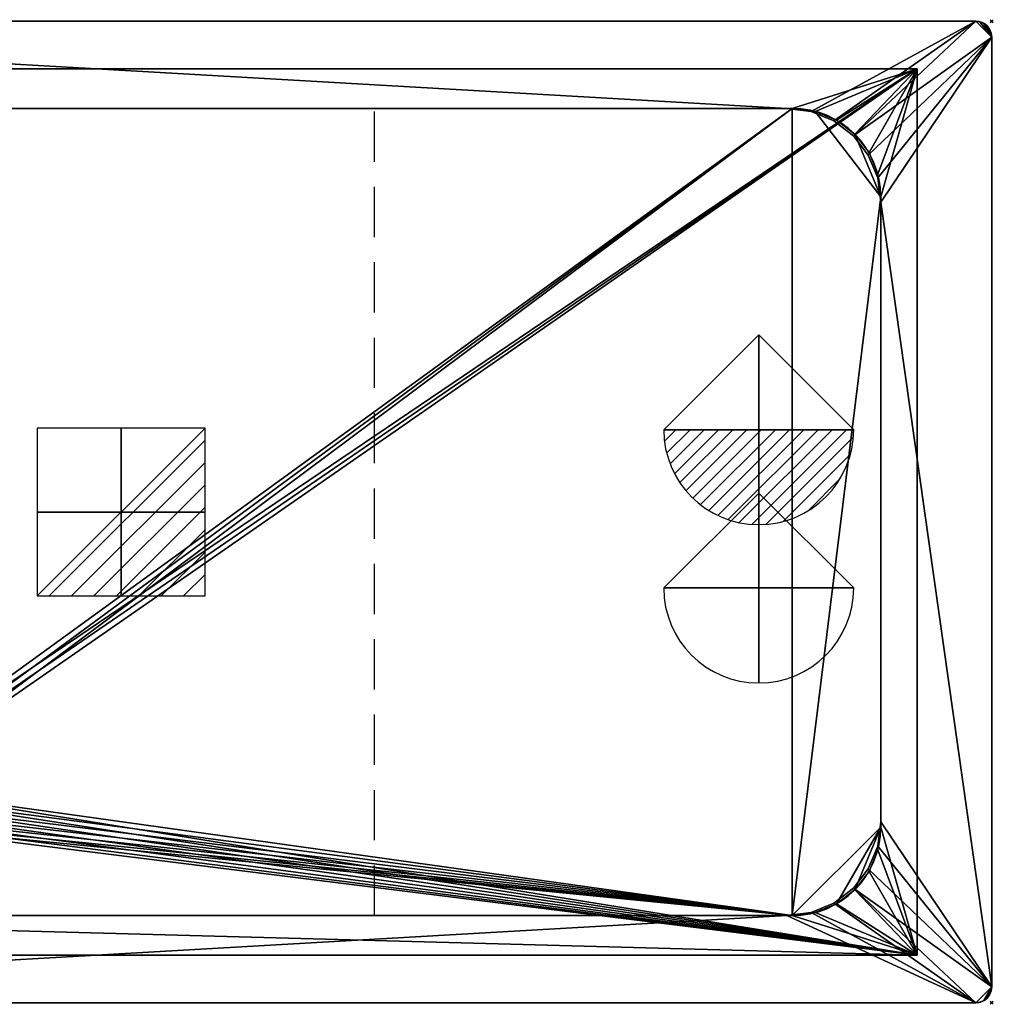
# Model space of a CAD drawing. Extents: x -1 to 1101, y -621 to 1.
# Drawn here: x 486 to 1101, y -621 to 1 of the extents above; entities that cross this region are included whole.
import ezdxf

# ---------------------------------------------------------------- set-up
doc = ezdxf.new("R2010")
doc.units = 0
doc.header["$PDMODE"] = 35
doc.linetypes.add('NASCOSTA', pattern=[9.525, 6.35, -3.175])
for name, color, linetype in [('IQ_200_2D', 1, 'Continuous'), ('IQ_200_3D', 1, 'Continuous'), ('IQ_204_2D', 7, 'Continuous'), ('IQ_CON_ELECTRICITY_INT', 7, 'Continuous'), ('IQ_INS_3D', 3, 'Continuous'), ('IQ_REFGASOUT_INT', 7, 'Continuous'), ('IQ_REFLIQUIDIN_INT', 7, 'Continuous')]:
    doc.layers.add(name, color=color, linetype=linetype)

# ---------------------------------------------------------------- blocks, each defined once
blk = doc.blocks.new('*X2')
at = {"color": 0}
for p, q in [((286.774344, 2204.447934), (296.618251, 2214.291842)), ((286.774344, 2205.862148), (295.204037, 2214.291842)), ((286.774344, 2207.276361), (293.789824, 2214.291842)), ((286.774344, 2208.690575), (292.37561, 2214.291842)), ((286.774344, 2210.104788), (290.961397, 2214.291842)), ((286.774344, 2211.519002), (289.547183, 2214.291842)), ((286.774344, 2212.933216), (288.13297, 2214.291842))]:
    blk.add_line(p, q, dxfattribs=at)
blk = doc.blocks.new('ELECTRICITY')
for p, q in [((2.121, 2.121), (-2.121, 2.121)), ((-2.121, 2.121), (-2.121, -2.121)), ((-2.121, -2.121), (2.121, 2.121)), ((2.121, -2.121), (2.121, 2.121)), ((-2.121, -2.121), (2.121, -2.121))]:
    blk.add_line(p, q)
at = {"extrusion": (-1, 0, 0)}
for p, q in [((0, -2.121, 2.121), (0, 2.121, 2.121)), ((0, 2.121, -2.121), (0, -2.121, -2.121)), ((0, 2.121, 2.121), (0, 2.121, -2.121)), ((0, 2.121, -2.121), (0, -2.121, 2.121)), ((0, -2.121, -2.121), (0, -2.121, 2.121))]:
    blk.add_line(p, q, dxfattribs=at)
at = {"extrusion": (0, -1, 0)}
for p, q in [((2.121, 0, 2.121), (-2.121, 0, 2.121)), ((-2.121, 0, -2.121), (2.121, 0, -2.121)), ((-2.121, 0, 2.121), (-2.121, 0, -2.121)), ((-2.121, 0, -2.121), (2.121, 0, 2.121)), ((2.121, 0, -2.121), (2.121, 0, 2.121))]:
    blk.add_line(p, q, dxfattribs=at)
at = {"xscale": 0.4000000000000909, "yscale": 0.4000000000000909, "zscale": 0.4000000000000909}
blk.add_blockref('*X2', (-116.831, -883.595), dxfattribs=at)
at = {"extrusion": (-1, 0, 0), "xscale": 0.3999999999999773, "yscale": 0.3999999999999773, "zscale": 0.3999999999999773}
blk.add_blockref('*X2', (-116.831, -883.595), dxfattribs=at)
at = {"extrusion": (0, -1, 0), "xscale": 0.4000000000000909, "yscale": 0.4000000000000909, "zscale": 0.4000000000000909}
blk.add_blockref('*X2', (-116.831, -883.595), dxfattribs=at)
blk = doc.blocks.new('refgasout')
h = blk.add_hatch()
h.set_pattern_fill('ANSI31', color=256, scale=0.1, style=0)
edge = h.paths.add_edge_path()
edge.add_arc((0, 0), 3, 0, 180)
edge.add_line((-3, 0), (3, 0))
at = {"extrusion": (-1, 0, 0)}
h = blk.add_hatch(dxfattribs=at)
h.set_pattern_fill('ANSI31', color=256, scale=0.1, style=0)
edge = h.paths.add_edge_path()
edge.add_arc((0, 0), 3, 0, 180)
edge.add_line((-3, 0), (3, 0))
at = {"extrusion": (0, -1, 0)}
h = blk.add_hatch(dxfattribs=at)
h.set_pattern_fill('ANSI31', color=256, scale=0.1, style=0)
edge = h.paths.add_edge_path()
edge.add_arc((0, 0), 3, 0, 180)
edge.add_line((-3, 0), (3, 0))
at = {"extrusion": (-1, 0, 0)}
for p, q in [((0, 3), (0, -3)), ((0, 3), (0, 0, -3)), ((0, 0, -3), (0, -3))]:
    blk.add_line(p, q, dxfattribs=at)
at = {"extrusion": (0, -1, 0)}
for p, q in [((-3, 0), (3, 0)), ((-3, 0), (0, 0, -3)), ((0, 0, -3), (3, 0))]:
    blk.add_line(p, q, dxfattribs=at)
for p, q in [((-3, 0), (3, 0)), ((-3, 0), (0, -3)), ((0, -3), (3, 0))]:
    blk.add_line(p, q)
blk.add_arc((0, 0), 3, 0, 180)
at = {"extrusion": (-1, 0, 0)}
blk.add_arc((0, 0), 3, 0, 180, dxfattribs=at)
at = {"extrusion": (0, -1, 0)}
blk.add_arc((0, 0), 3, 0, 180, dxfattribs=at)
blk = doc.blocks.new('refliquidin')
blk.add_lwpolyline([(3, 0, 1), (-3, 0), (0, -3)], format="xyb", close=True)
at = {"extrusion": (-1, 0, 0)}
blk.add_lwpolyline([(3, 0, 1), (-3, 0), (0, -3)], format="xyb", close=True, dxfattribs=at)
at = {"extrusion": (0, -1, 0)}
blk.add_lwpolyline([(3, 0, 1), (-3, 0), (0, -3)], format="xyb", close=True, dxfattribs=at)

msp = doc.modelspace()

# ---------------------------------------------------------------- linework, layer by layer
at = {"layer": 'IQ_200_2D'}
for p, q in [((1090, 0), (10, 0)), ((1100, -610), (1100, -10)), ((10, -620), (1090, -620))]:
    msp.add_line(p, q, dxfattribs=at)
for centre, start, end in [((1090, -10), 0, 90), ((1090, -610), 270, 0)]:
    msp.add_arc(centre, 10, start, end, dxfattribs=at)
at = {"layer": 'IQ_204_2D', "color": 8, "linetype": 'NASCOSTA', "ltscale": 5}
for p, q in [((47.2, -30), (1052.8, -30)), ((1052.8, -30), (1052.8, -590)), ((1052.8, -590), (47.2, -590))]:
    msp.add_line(p, q, dxfattribs=at)
at = {"layer": 'IQ_204_2D'}
for p, q in [((126, -55), (974, -55)), ((1030, -111), (1030, -509)), ((974, -565), (126, -565))]:
    msp.add_line(p, q, dxfattribs=at)
at = {"layer": 'IQ_204_2D', "linetype": 'NASCOSTA', "ltscale": 5}
msp.add_line((710, -565), (710, -55), dxfattribs=at)
at = {"layer": 'IQ_204_2D'}
for centre, start, end in [((974, -111), 0, 90), ((974, -509), 270, 0)]:
    msp.add_arc(centre, 56, start, end, dxfattribs=at)
at = {"layer": 'IQ_INS_3D'}
for p in [(1100, 0), (1100, -620)]:
    msp.add_point(p, dxfattribs=at)

# ---------------------------------------------------------------- block references
at = {"layer": 'IQ_CON_ELECTRICITY_INT', "xscale": 25, "yscale": 25, "zscale": 25, "rotation": 180}
msp.add_blockref('ELECTRICITY', (550, -310), dxfattribs=at)
at = {"layer": 'IQ_REFGASOUT_INT', "xscale": 20, "yscale": 20, "zscale": 20, "rotation": 180}
msp.add_blockref('refgasout', (952.8, -258), dxfattribs=at)
at = {"layer": 'IQ_REFLIQUIDIN_INT', "xscale": 20, "yscale": 20, "zscale": 20, "rotation": 180}
msp.add_blockref('refliquidin', (952.8, -358), dxfattribs=at)

# ---------------------------------------------------------------- meshes
at = {"layer": 'IQ_200_3D'}
mesh = msp.add_polyface(dxfattribs=at)
corners = [(10, -620, 900), (7.41, -619.66, 900), (5, -618.66, 900), (2.93, -617.07, 900), (1.34, -615, 900), (0.34, -612.59, 900), (0, -610, 900), (0, -10, 900), (0.34, -7.41, 900), (1.34, -5, 900), (2.93, -2.93, 900), (5, -1.34, 900), (7.41, -0.34, 900), (10, 0, 900), (1090, 0, 900), (1092.59, -0.34, 900), (1095, -1.34, 900), (1097.07, -2.93, 900), (1098.66, -5, 900), (1099.66, -7.41, 900), (1100, -10, 900), (1100, -610, 900), (1099.66, -612.59, 900), (1098.66, -615, 900), (1097.07, -617.07, 900), (1095, -618.66, 900), (1092.59, -619.66, 900), (1090, -620, 900), (126, -565, 900), (970.65, -565, 900), (986.01, -562.98, 900), (1000.33, -557.05, 900), (1012.62, -547.62, 900), (1022.05, -535.33, 900), (1027.98, -521.01, 900), (1030, -505.65, 900), (1030, -114.35, 900), (1027.98, -98.99, 900), (1022.05, -84.68, 900), (1012.62, -72.38, 900), (1000.33, -62.95, 900), (986.01, -57.02, 900), (970.65, -55, 900), (126, -55, 900), (111.51, -56.91, 900), (98, -62.5, 900), (86.4, -71.4, 900), (77.5, -83, 900), (71.91, -96.51, 900), (70, -111, 900), (70, -509, 900), (71.91, -523.49, 900), (77.5, -537, 900), (86.4, -548.6, 900), (98, -557.5, 900), (111.51, -563.09, 900)]
mesh.append_faces([[corners[k] for k in face] for face in [(24, 21, 22, 23), (10, 7, 8, 9)]], dxfattribs={"vtx0": -1})
mesh.append_faces([[corners[k] for k in face] for face in [(34, 21, 33), (52, 6, 51), (3, 6, 2), (43, 13, 42)]], dxfattribs={"vtx0": -1, "vtx1": -1})
mesh.append_faces([[corners[k] for k in face] for face in [(21, 27, 32, 33)]], dxfattribs={"vtx0": -1, "vtx1": -1, "vtx3": -1})
mesh.append_faces([[corners[k] for k in face] for face in [(21, 24, 25), (21, 35, 36), (14, 41, 42, 13)]], dxfattribs={"vtx0": -1, "vtx2": -1})
mesh.append_faces([[corners[k] for k in face] for face in [(21, 25, 26, 27), (6, 0, 1, 2)]], dxfattribs={"vtx0": -1, "vtx3": -1})
mesh.append_faces([[corners[k] for k in face] for face in [(30, 31, 27), (34, 35, 21), (31, 32, 27), (16, 17, 20, 15), (37, 38, 20), (39, 40, 14), (40, 41, 14), (38, 39, 20), (55, 28, 0), (54, 55, 0), (52, 53, 6), (50, 51, 6), (28, 29, 0), (48, 49, 7), (47, 48, 7), (43, 44, 13), (45, 46, 13), (44, 45, 13), (12, 13, 7, 11), (10, 11, 7)]], dxfattribs={"vtx1": -1, "vtx2": -1})
mesh.append_faces([[corners[k] for k in face] for face in [(14, 15, 20, 39), (53, 54, 0, 6), (46, 47, 7, 13)]], dxfattribs={"vtx1": -1, "vtx2": -1, "vtx3": -1})
mesh.append_faces([[corners[k] for k in face] for face in [(29, 30, 27, 0), (36, 37, 20, 21), (49, 50, 6, 7)]], dxfattribs={"vtx1": -1, "vtx3": -1})
mesh.append_faces([[corners[k] for k in face] for face in [(17, 18, 19, 20), (3, 4, 5, 6)]], dxfattribs={"vtx3": -1})
mesh = msp.add_polyface(dxfattribs=at)
corners = [(10, -620, 902), (1090, -620, 902), (1092.59, -619.66, 902), (1095, -618.66, 902), (1097.07, -617.07, 902), (1098.66, -615, 902), (1099.66, -612.59, 902), (1100, -610, 902), (1100, -10, 902), (1099.66, -7.41, 902), (1098.66, -5, 902), (1097.07, -2.93, 902), (1095, -1.34, 902), (1092.59, -0.34, 902), (1090, 0, 902), (10, 0, 902), (7.41, -0.34, 902), (5, -1.34, 902), (2.93, -2.93, 902), (1.34, -5, 902), (0.34, -7.41, 902), (0, -10, 902), (0, -610, 902), (0.34, -612.59, 902), (1.34, -615, 902), (2.93, -617.07, 902), (5, -618.66, 902), (7.41, -619.66, 902), (126, -565, 902), (111.51, -563.09, 902), (98, -557.5, 902), (86.4, -548.6, 902), (77.5, -537, 902), (71.91, -523.49, 902), (70, -509, 902), (70, -111, 902), (71.91, -96.51, 902), (77.5, -83, 902), (86.4, -71.4, 902), (98, -62.5, 902), (111.51, -56.91, 902), (126, -55, 902), (970.65, -55, 902), (986.01, -57.02, 902), (1000.33, -62.95, 902), (1012.62, -72.38, 902), (1022.05, -84.68, 902), (1027.98, -98.99, 902), (1030, -114.35, 902), (1030, -505.65, 902), (1027.98, -521.01, 902), (1022.05, -535.33, 902), (1012.62, -547.62, 902), (1000.33, -557.05, 902), (986.01, -562.98, 902), (970.65, -565, 902)]
mesh.append_faces([[corners[k] for k in face] for face in [(25, 22, 23, 24), (11, 8, 9, 10)]], dxfattribs={"vtx0": -1})
mesh.append_faces([[corners[k] for k in face] for face in [(33, 22, 32), (51, 7, 50), (4, 7, 3)]], dxfattribs={"vtx0": -1, "vtx1": -1})
mesh.append_faces([[corners[k] for k in face] for face in [(22, 0, 31, 32)]], dxfattribs={"vtx0": -1, "vtx1": -1, "vtx3": -1})
mesh.append_faces([[corners[k] for k in face] for face in [(22, 25, 26), (22, 34, 35), (15, 41, 42)]], dxfattribs={"vtx0": -1, "vtx2": -1})
mesh.append_faces([[corners[k] for k in face] for face in [(22, 26, 27, 0), (7, 1, 2, 3)]], dxfattribs={"vtx0": -1, "vtx3": -1})
mesh.append_faces([[corners[k] for k in face] for face in [(29, 30, 0), (28, 29, 0), (33, 34, 22), (30, 31, 0), (17, 18, 21, 16), (36, 37, 21), (38, 39, 15), (40, 41, 15), (39, 40, 15), (37, 38, 21), (54, 55, 1), (53, 54, 1), (51, 52, 7), (49, 50, 7), (47, 48, 8), (46, 47, 8), (44, 45, 14), (43, 44, 14), (13, 14, 8, 12), (11, 12, 8)]], dxfattribs={"vtx1": -1, "vtx2": -1})
mesh.append_faces([[corners[k] for k in face] for face in [(15, 16, 21, 38), (52, 53, 1, 7), (45, 46, 8, 14)]], dxfattribs={"vtx1": -1, "vtx2": -1, "vtx3": -1})
mesh.append_faces([[corners[k] for k in face] for face in [(55, 28, 0, 1), (35, 36, 21, 22), (48, 49, 7, 8), (42, 43, 14, 15)]], dxfattribs={"vtx1": -1, "vtx3": -1})
mesh.append_faces([[corners[k] for k in face] for face in [(18, 19, 20, 21), (4, 5, 6, 7)]], dxfattribs={"vtx3": -1})
mesh = msp.add_polyface(dxfattribs=at)
corners = [(1090, 0, 902), (1090, 0, 900), (10, 0, 900), (10, 0, 902)]
mesh.append_faces([[corners[k] for k in face] for face in [(0, 1, 2, 3)]])
mesh = msp.add_polyface(dxfattribs=at)
corners = [(1090, 0, 902), (1092.59, -0.34, 902), (1095, -1.34, 902), (1097.07, -2.93, 902), (1098.66, -5, 902), (1099.66, -7.41, 902), (1100, -10, 902), (1100, -10, 900), (1099.66, -7.41, 900), (1098.66, -5, 900), (1097.07, -2.93, 900), (1095, -1.34, 900), (1092.59, -0.34, 900), (1090, 0, 900)]
mesh.append_faces([[corners[k] for k in face] for face in [(7, 8, 5, 6), (0, 1, 12, 13)]], dxfattribs={"vtx1": -1})
mesh.append_faces([[corners[k] for k in face] for face in [(8, 9, 4, 5), (3, 4, 9, 10), (10, 11, 2, 3), (11, 12, 1, 2)]], dxfattribs={"vtx1": -1, "vtx3": -1})
mesh = msp.add_polyface(dxfattribs=at)
corners = [(1100, -610, 902), (1100, -610, 900), (1100, -10, 900), (1100, -10, 902)]
mesh.append_faces([[corners[k] for k in face] for face in [(0, 1, 2, 3)]])
mesh = msp.add_polyface(dxfattribs=at)
corners = [(1052.8, -590, 660), (47.2, -590, 660), (47.2, -30, 660), (1052.8, -30, 660), (369.2, -490, 660), (369.81, -494.66, 660), (371.61, -499, 660), (374.47, -502.73, 660), (378.2, -505.59, 660), (382.54, -507.39, 660), (387.2, -508, 660), (391.86, -507.39, 660), (396.2, -505.59, 660), (399.93, -502.73, 660), (402.79, -499, 660), (404.59, -494.66, 660), (405.2, -490, 660), (404.59, -485.34, 660), (402.79, -481, 660), (399.93, -477.27, 660), (396.2, -474.41, 660), (391.86, -472.61, 660), (387.2, -472, 660), (382.54, -472.61, 660), (378.2, -474.41, 660), (374.47, -477.27, 660), (371.61, -481, 660), (369.81, -485.34, 660)]
mesh.append_faces([[corners[k] for k in face] for face in [(20, 3, 19), (22, 2, 21), (12, 0, 11), (7, 1, 6), (4, 1, 27)]], dxfattribs={"vtx0": -1, "vtx1": -1})
mesh.append_faces([[corners[k] for k in face] for face in [(3, 20, 21, 2), (0, 16, 17), (0, 17, 18, 3), (2, 22, 23), (2, 23, 24), (26, 1, 2, 25), (1, 26, 27), (0, 12, 13), (1, 7, 8)]], dxfattribs={"vtx0": -1, "vtx2": -1})
mesh.append_faces([[corners[k] for k in face] for face in [(18, 19, 3), (24, 25, 2), (14, 15, 0), (13, 14, 0), (15, 16, 0), (5, 6, 1), (4, 5, 1), (8, 9, 1), (9, 10, 1)]], dxfattribs={"vtx1": -1, "vtx2": -1})
mesh.append_faces([[corners[k] for k in face] for face in [(10, 11, 0, 1)]], dxfattribs={"vtx1": -1, "vtx3": -1})
mesh = msp.add_polyface(dxfattribs=at)
corners = [(1052.8, -590, 900), (1052.8, -30, 900), (47.2, -30, 900), (47.2, -590, 900), (1030, -509, 900), (1028.09, -523.49, 900), (1022.5, -537, 900), (1013.6, -548.6, 900), (1002, -557.5, 900), (988.49, -563.09, 900), (974, -565, 900), (126, -565, 900), (111.51, -563.09, 900), (98, -557.5, 900), (86.4, -548.6, 900), (77.5, -537, 900), (71.91, -523.49, 900), (70, -509, 900), (70, -111, 900), (71.91, -96.51, 900), (77.5, -83, 900), (86.4, -71.4, 900), (98, -62.5, 900), (111.51, -56.91, 900), (126, -55, 900), (974, -55, 900), (988.49, -56.91, 900), (1002, -62.5, 900), (1013.6, -71.4, 900), (1022.5, -83, 900), (1028.09, -96.51, 900), (1030, -111, 900)]
mesh.append_faces([[corners[k] for k in face] for face in [(8, 0, 7), (13, 3, 12), (30, 1, 29), (27, 1, 26), (20, 2, 19), (22, 2, 21)]], dxfattribs={"vtx0": -1, "vtx1": -1})
mesh.append_faces([[corners[k] for k in face] for face in [(0, 8, 9), (0, 10, 11), (3, 13, 14), (3, 17, 18, 2), (1, 27, 28), (2, 22, 23)]], dxfattribs={"vtx0": -1, "vtx2": -1})
mesh.append_faces([[corners[k] for k in face] for face in [(9, 10, 0), (4, 5, 0), (6, 7, 0), (5, 6, 0), (14, 15, 3), (16, 17, 3), (15, 16, 3), (30, 31, 1), (28, 29, 1), (25, 26, 1), (20, 21, 2), (18, 19, 2), (23, 24, 2)]], dxfattribs={"vtx1": -1, "vtx2": -1})
mesh.append_faces([[corners[k] for k in face] for face in [(31, 4, 0, 1), (11, 12, 3, 0), (24, 25, 1, 2)]], dxfattribs={"vtx1": -1, "vtx3": -1})
mesh = msp.add_polyface(dxfattribs=at)
corners = [(47.2, -30, 660), (47.2, -30, 900), (1052.8, -30, 900), (1052.8, -30, 660)]
mesh.append_faces([[corners[k] for k in face] for face in [(0, 1, 2, 3)]])
mesh = msp.add_polyface(dxfattribs=at)
corners = [(1052.8, -30, 660), (1052.8, -30, 900), (1052.8, -590, 900), (1052.8, -590, 660)]
mesh.append_faces([[corners[k] for k in face] for face in [(0, 1, 2, 3)]])
mesh = msp.add_polyface(dxfattribs=at)
corners = [(974, -565, 663), (988.49, -563.09, 663), (1002, -557.5, 663), (1013.6, -548.6, 663), (1022.5, -537, 663), (1028.09, -523.49, 663), (1030, -509, 663), (1030, -111, 663), (1028.09, -96.51, 663), (1022.5, -83, 663), (1013.6, -71.4, 663), (1002, -62.5, 663), (988.49, -56.91, 663), (974, -55, 663), (126, -55, 663), (111.51, -56.91, 663), (98, -62.5, 663), (86.4, -71.4, 663), (77.5, -83, 663), (71.91, -96.51, 663), (70, -111, 663), (70, -509, 663), (71.91, -523.49, 663), (77.5, -537, 663), (86.4, -548.6, 663), (98, -557.5, 663), (111.51, -563.09, 663), (126, -565, 663), (405.2, -490, 663), (404.59, -494.66, 663), (402.79, -499, 663), (399.93, -502.73, 663), (396.2, -505.59, 663), (391.86, -507.39, 663), (387.2, -508, 663), (382.54, -507.39, 663), (378.2, -505.59, 663), (374.47, -502.73, 663), (371.61, -499, 663), (369.81, -494.66, 663), (369.2, -490, 663), (369.81, -485.34, 663), (371.61, -481, 663), (374.47, -477.27, 663), (378.2, -474.41, 663), (382.54, -472.61, 663), (387.2, -472, 663), (391.86, -472.61, 663), (396.2, -474.41, 663), (399.93, -477.27, 663), (402.79, -481, 663), (404.59, -485.34, 663)]
mesh.append_faces([[corners[k] for k in face] for face in [(24, 21, 22, 23)]], dxfattribs={"vtx0": -1})
mesh.append_faces([[corners[k] for k in face] for face in [(28, 0, 51), (50, 13, 49), (45, 14, 44), (46, 14, 45), (32, 0, 31), (38, 27, 37)]], dxfattribs={"vtx0": -1, "vtx1": -1})
mesh.append_faces([[corners[k] for k in face] for face in [(0, 29, 30), (0, 30, 31), (0, 32, 33), (0, 33, 34, 27), (27, 35, 36), (27, 36, 37), (27, 38, 39), (27, 39, 40), (27, 34, 35), (0, 6, 7)]], dxfattribs={"vtx0": -1, "vtx2": -1})
mesh.append_faces([[corners[k] for k in face] for face in [(7, 12, 13, 0)]], dxfattribs={"vtx0": -1, "vtx2": -1, "vtx3": -1})
mesh.append_faces([[corners[k] for k in face] for face in [(7, 10, 11, 12)]], dxfattribs={"vtx0": -1, "vtx3": -1})
mesh.append_faces([[corners[k] for k in face] for face in [(5, 6, 3, 4)]], dxfattribs={"vtx1": -1})
mesh.append_faces([[corners[k] for k in face] for face in [(48, 49, 13), (16, 17, 20, 15), (42, 43, 21), (46, 47, 14), (1, 2, 6, 0), (2, 3, 6), (28, 29, 0), (26, 27, 21, 25), (24, 25, 21), (40, 41, 27)]], dxfattribs={"vtx1": -1, "vtx2": -1})
mesh.append_faces([[corners[k] for k in face] for face in [(50, 51, 0, 13), (14, 15, 20, 44), (41, 42, 21, 27)]], dxfattribs={"vtx1": -1, "vtx2": -1, "vtx3": -1})
mesh.append_faces([[corners[k] for k in face] for face in [(47, 48, 13, 14), (20, 21, 43, 44)]], dxfattribs={"vtx1": -1, "vtx3": -1})
mesh.append_faces([[corners[k] for k in face] for face in [(8, 9, 10, 7)]], dxfattribs={"vtx2": -1})
mesh.append_faces([[corners[k] for k in face] for face in [(17, 18, 19, 20)]], dxfattribs={"vtx3": -1})
mesh = msp.add_polyface(dxfattribs=at)
corners = [(126, -55, 902), (126, -55, 900), (970.65, -55, 900), (970.65, -55, 902)]
mesh.append_faces([[corners[k] for k in face] for face in [(0, 1, 2, 3)]])
mesh = msp.add_polyface(dxfattribs=at)
corners = [(974, -55, 663), (974, -55, 900), (126, -55, 900), (126, -55, 663)]
mesh.append_faces([[corners[k] for k in face] for face in [(0, 1, 2, 3)]])
mesh = msp.add_polyface(dxfattribs=at)
corners = [(1030, -114.35, 902), (1027.98, -98.99, 902), (1022.05, -84.68, 902), (1012.62, -72.38, 902), (1000.33, -62.95, 902), (986.01, -57.02, 902), (970.65, -55, 902), (970.65, -55, 900), (986.01, -57.02, 900), (1000.33, -62.95, 900), (1012.62, -72.38, 900), (1022.05, -84.68, 900), (1027.98, -98.99, 900), (1030, -114.35, 900)]
mesh.append_faces([[corners[k] for k in face] for face in [(8, 5, 6, 7), (1, 12, 13, 0)]], dxfattribs={"vtx0": -1})
mesh.append_faces([[corners[k] for k in face] for face in [(9, 4, 5, 8), (4, 9, 10, 3), (11, 2, 3, 10), (12, 1, 2, 11)]], dxfattribs={"vtx0": -1, "vtx2": -1})
mesh = msp.add_polyface(dxfattribs=at)
corners = [(974, -55, 663), (988.49, -56.91, 663), (1002, -62.5, 663), (1013.6, -71.4, 663), (1022.5, -83, 663), (1028.09, -96.51, 663), (1030, -111, 663), (1030, -111, 900), (1028.09, -96.51, 900), (1022.5, -83, 900), (1013.6, -71.4, 900), (1002, -62.5, 900), (988.49, -56.91, 900), (974, -55, 900)]
mesh.append_faces([[corners[k] for k in face] for face in [(0, 1, 12, 13)]], dxfattribs={"vtx1": -1})
mesh.append_faces([[corners[k] for k in face] for face in [(4, 5, 8, 9), (3, 4, 9, 10), (1, 2, 11, 12), (10, 11, 2, 3)]], dxfattribs={"vtx1": -1, "vtx3": -1})
mesh.append_faces([[corners[k] for k in face] for face in [(5, 6, 7, 8)]], dxfattribs={"vtx3": -1})
mesh = msp.add_polyface(dxfattribs=at)
corners = [(1030, -509, 663), (1030, -509, 900), (1030, -111, 900), (1030, -111, 663)]
mesh.append_faces([[corners[k] for k in face] for face in [(0, 1, 2, 3)]])
mesh = msp.add_polyface(dxfattribs=at)
corners = [(1030, -114.35, 902), (1030, -114.35, 900), (1030, -505.65, 900), (1030, -505.65, 902)]
mesh.append_faces([[corners[k] for k in face] for face in [(0, 1, 2, 3)]])
mesh = msp.add_polyface(dxfattribs=at)
corners = [(970.65, -565, 902), (986.01, -562.98, 902), (1000.33, -557.05, 902), (1012.62, -547.62, 902), (1022.05, -535.33, 902), (1027.98, -521.01, 902), (1030, -505.65, 902), (1030, -505.65, 900), (1027.98, -521.01, 900), (1022.05, -535.33, 900), (1012.62, -547.62, 900), (1000.33, -557.05, 900), (986.01, -562.98, 900), (970.65, -565, 900)]
mesh.append_faces([[corners[k] for k in face] for face in [(8, 5, 6, 7), (1, 12, 13, 0)]], dxfattribs={"vtx0": -1})
mesh.append_faces([[corners[k] for k in face] for face in [(9, 4, 5, 8), (4, 9, 10, 3), (11, 2, 3, 10), (12, 1, 2, 11)]], dxfattribs={"vtx0": -1, "vtx2": -1})
mesh = msp.add_polyface(dxfattribs=at)
corners = [(1030, -509, 663), (1028.09, -523.49, 663), (1022.5, -537, 663), (1013.6, -548.6, 663), (1002, -557.5, 663), (988.49, -563.09, 663), (974, -565, 663), (974, -565, 900), (988.49, -563.09, 900), (1002, -557.5, 900), (1013.6, -548.6, 900), (1022.5, -537, 900), (1028.09, -523.49, 900), (1030, -509, 900)]
mesh.append_faces([[corners[k] for k in face] for face in [(0, 1, 12, 13)]], dxfattribs={"vtx1": -1})
mesh.append_faces([[corners[k] for k in face] for face in [(4, 5, 8, 9), (3, 4, 9, 10), (1, 2, 11, 12), (10, 11, 2, 3)]], dxfattribs={"vtx1": -1, "vtx3": -1})
mesh.append_faces([[corners[k] for k in face] for face in [(5, 6, 7, 8)]], dxfattribs={"vtx3": -1})
mesh = msp.add_polyface(dxfattribs=at)
corners = [(970.65, -565, 902), (970.65, -565, 900), (126, -565, 900), (126, -565, 902)]
mesh.append_faces([[corners[k] for k in face] for face in [(0, 1, 2, 3)]])
mesh = msp.add_polyface(dxfattribs=at)
corners = [(126, -565, 663), (126, -565, 900), (974, -565, 900), (974, -565, 663)]
mesh.append_faces([[corners[k] for k in face] for face in [(0, 1, 2, 3)]])
mesh = msp.add_polyface(dxfattribs=at)
corners = [(1052.8, -590, 660), (1052.8, -590, 900), (47.2, -590, 900), (47.2, -590, 660)]
mesh.append_faces([[corners[k] for k in face] for face in [(0, 1, 2, 3)]])
mesh = msp.add_polyface(dxfattribs=at)
corners = [(1100, -610, 902), (1099.66, -612.59, 902), (1098.66, -615, 902), (1097.07, -617.07, 902), (1095, -618.66, 902), (1092.59, -619.66, 902), (1090, -620, 902), (1090, -620, 900), (1092.59, -619.66, 900), (1095, -618.66, 900), (1097.07, -617.07, 900), (1098.66, -615, 900), (1099.66, -612.59, 900), (1100, -610, 900)]
mesh.append_faces([[corners[k] for k in face] for face in [(7, 8, 5, 6), (0, 1, 12, 13)]], dxfattribs={"vtx1": -1})
mesh.append_faces([[corners[k] for k in face] for face in [(8, 9, 4, 5), (3, 4, 9, 10), (10, 11, 2, 3), (11, 12, 1, 2)]], dxfattribs={"vtx1": -1, "vtx3": -1})
mesh = msp.add_polyface(dxfattribs=at)
corners = [(10, -620, 902), (10, -620, 900), (1090, -620, 900), (1090, -620, 902)]
mesh.append_faces([[corners[k] for k in face] for face in [(0, 1, 2, 3)]])

doc.saveas('drawing.dxf')
